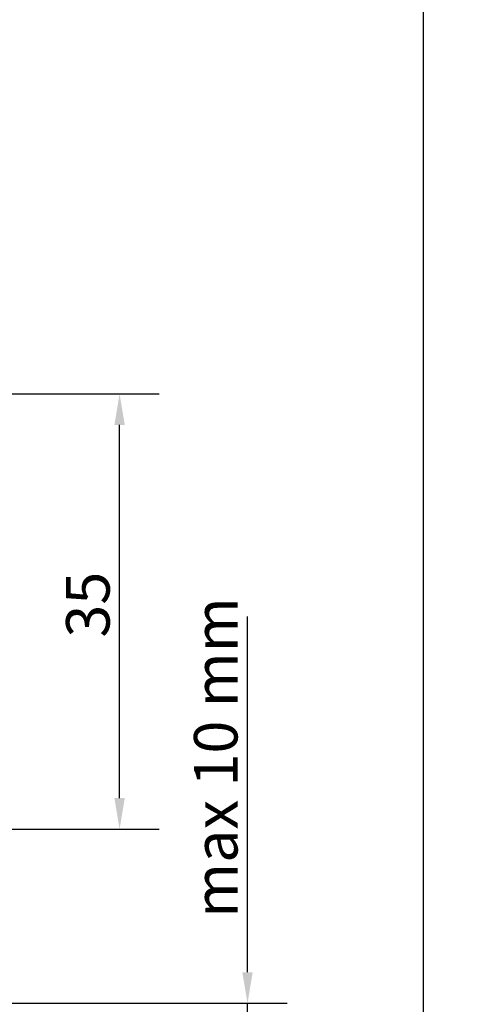
# Model space of a CAD drawing. Units: millimetres. Extents: x -248 to 350, y 38 to 559.
# Drawn here: x 192 to 228, y 78 to 157 of the extents above; entities that cross this region are included whole.
import ezdxf

# ---------------------------------------------------------------- set-up
doc = ezdxf.new("R2010")
doc.units = ezdxf.units.MM
doc.layers.add('Dimension (ISO)', color=7, linetype='Continuous', lineweight=25)
doc.styles.add('Note Text (DIN)', font='isocpeur.ttf')
doc.dimstyles.new('Default (DIN)', dxfattribs={"dimtxt": 3.5, "dimasz": 2.5, "dimexe": 3.175, "dimexo": 0.7999999999999999, "dimgap": 0.7999999999999999, "dimtad": 1, "dimrnd": 1e-08, "dimzin": 0, "dimtxsty": 'Note Text (DIN)', "dimcen": 0.09, "dimdle": 10, "dimclrd": 256, "dimclre": 256, "dimclrt": 256, "dimadec": 0, "dimazin": 0, "dimtfac": 1, "dimtmove": 0, "dimatfit": 3, "dimfxl": 1, "dimtolj": 1, "dimtzin": 0, "dimlwd": -1, "dimlwe": -1, "dimarcsym": 0})

# ---------------------------------------------------------------- blocks, each defined once
blk = doc.blocks.new('*D11')
at = {"layer": 'Defpoints', "color": 0, "transparency": 16777216}
for p in [(198.9357605545085, 502.3025225985648), (224.355297162979, 502.3025225985648), (197.8851141219546, 72.8046922537678)]:
    blk.add_point(p, dxfattribs=at)
at = {"layer": 'Dimension (ISO)', "transparency": 16777216}
for p, q in [((199.7357605545085, 502.3025225985648), (227.530297162979, 502.3025225985648)), ((224.3552971629791, 75.30469225376781), (224.355297162979, 499.8025225985648)), ((198.6851141219547, 72.8046922537678), (227.5302971629791, 72.80469225376781))]:
    blk.add_line(p, q, dxfattribs=at)
for points in [[(223.9386304963124, 499.8025225985648), (224.7719638296457, 499.8025225985648), (224.355297162979, 502.3025225985648)], [(223.9386304963124, 75.3046922537678), (224.7719638296458, 75.30469225376781), (224.3552971629791, 72.80469225376781)]]:
    blk.add_solid(points, dxfattribs=at)
at = {"layer": 'Dimension (ISO)', "transparency": 16777216, "insert": (216.5552971629791, 284.0536075369936), "char_height": 3.5, "attachment_point": 1, "rotation": 90, "style": 'Note Text (DIN)'}
blk.add_mtext('\\A1; \\fISOCPEUR|b0|i0;\\H7.0000;H', dxfattribs=at)
blk = doc.blocks.new('*D25')
at = {"layer": 'Defpoints', "color": 0, "transparency": 16777216}
for p in [(187.9357912442403, 77.804643617066), (210.2148972192369, 77.804643617066), (198.9357912442405, 72.8046436170659)]:
    blk.add_point(p, dxfattribs=at)
at = {"layer": 'Dimension (ISO)', "transparency": 16777216}
for p, q in [((210.2148972192369, 80.304643617066), (210.2148972192369, 108.9046428412743)), ((188.7357912442403, 77.804643617066), (213.3898972192369, 77.804643617066)), ((210.2148972192369, 72.8046436170659), (210.2148972192369, 77.804643617066)), ((199.7357912442405, 72.8046436170659), (213.3898972192369, 72.8046436170659)), ((210.2148972192369, 70.3046436170659), (210.2148972192369, 67.8046436170659))]:
    blk.add_line(p, q, dxfattribs=at)
for points in [[(209.7982305525703, 80.304643617066), (210.6315638859036, 80.304643617066), (210.2148972192369, 77.804643617066)], [(209.7982305525703, 70.3046436170659), (210.6315638859036, 70.3046436170659), (210.2148972192369, 72.8046436170659)]]:
    blk.add_solid(points, dxfattribs=at)
at = {"layer": 'Dimension (ISO)', "transparency": 16777216, "insert": (205.9122457041693, 83.60464361706593), "char_height": 3.5, "attachment_point": 1, "rotation": 90, "style": 'Note Text (DIN)'}
blk.add_mtext('\\A1; \\fISOCPEUR|b0|i0;\\H3.5000;max 10 mm', dxfattribs=at)
blk = doc.blocks.new('*D26')
at = {"layer": 'Defpoints', "color": 0, "transparency": 16777216}
for p in [(189.9357912442403, 126.8046436170666), (199.9357912442402, 126.8046436170666), (189.9357912442403, 91.80464361706618)]:
    blk.add_point(p, dxfattribs=at)
at = {"layer": 'Dimension (ISO)', "transparency": 16777216}
for p, q in [((190.7357912442403, 126.8046436170666), (203.1107912442402, 126.8046436170666)), ((199.9357912442402, 94.30464361706618), (199.9357912442402, 124.3046436170666)), ((190.7357912442403, 91.80464361706618), (203.1107912442402, 91.80464361706618))]:
    blk.add_line(p, q, dxfattribs=at)
for points in [[(199.5191245775736, 124.3046436170666), (200.3524579109069, 124.3046436170666), (199.9357912442402, 126.8046436170666)], [(199.5191245775736, 94.30464361706618), (200.3524579109069, 94.30464361706618), (199.9357912442402, 91.80464361706618)]]:
    blk.add_solid(points, dxfattribs=at)
at = {"layer": 'Dimension (ISO)', "transparency": 16777216, "insert": (195.6357912442402, 107.2046436835627), "char_height": 3.5, "attachment_point": 1, "rotation": 90, "style": 'Note Text (DIN)'}
blk.add_mtext('\\A1;35', dxfattribs=at)

msp = doc.modelspace()

# ---------------------------------------------------------------- dimensions: what is measured, and where the dimension line sits
at = {"layer": 'Dimension (ISO)'}
for base, p1, p2, text, override, picture, middle in [((224.355297162979, 502.3025225985648), (197.8851141219545, 72.80469225376777), (198.9357605545084, 502.3025225985646), ' \\fISOCPEUR|b0|i0;\\H7.0000;H', {"dimgap": 0.7999999999999999, "dimdec": 2, "dimtol": 0, "dimlim": 0, "dimtp": 0, "dimtm": -0, "dimtdec": 2, "dimtofl": 0, "dimatfit": 1}, '*D11', (224.3552971629791, 287.5536074261662)), ((210.2148972192369, 77.804643617066), (198.9357912442404, 72.80464361706588), (187.9357912442403, 77.80464361706598), ' \\fISOCPEUR|b0|i0;\\H3.5000;max 10 mm', {"dimgap": 0.7999999999999999, "dimdec": 2, "dimtol": 0, "dimlim": 0, "dimtp": 0, "dimtm": -0, "dimtdec": 2, "dimtofl": 1, "dimatfit": 1}, '*D25', (210.2148972192369, 95.85464322917008))]:
    dim = msp.add_linear_dim(base=base, p1=p1, p2=p2, angle=90, text=text, dimstyle='Default (DIN)', override=override, dxfattribs=at)
    dim.commit()
    dim.dimension.update_dxf_attribs({"geometry": picture, "text_midpoint": middle, "dimtype": 160})
dim = msp.add_linear_dim(base=(199.9357912442402, 126.8046436170666), p1=(189.9357912442403, 91.80464361706615), p2=(189.9357912442402, 126.8046436170666), angle=90, dimstyle='Default (DIN)', override={"dimgap": 0.7999999999999999, "dimdec": 0, "dimtol": 0, "dimlim": 0, "dimtp": 0, "dimtm": -0, "dimtdec": 2, "dimtofl": 0, "dimatfit": 1}, dxfattribs=at)
dim.commit()
dim.dimension.update_dxf_attribs({"geometry": '*D26', "text_midpoint": (199.9357912442402, 109.3046436170662), "dimtype": 160})

doc.saveas('drawing.dxf')
